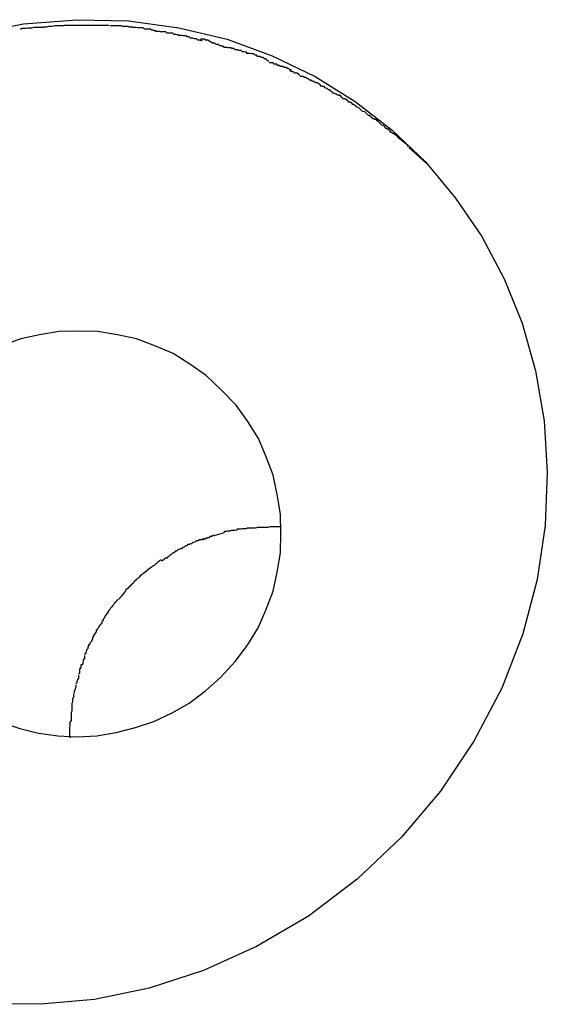
# Model space of a CAD drawing. Extents: x -85 to 85, y -69 to 27.
# Drawn here: x -29 to -29, y -4 to -4 of the extents above; entities that cross this region are included whole.
import ezdxf

# ---------------------------------------------------------------- set-up
doc = ezdxf.new("R2010")
doc.units = 0
doc.layers.get('0').update_dxf_attribs({"linetype": 'CONTINUOUS'})

msp = doc.modelspace()

# ---------------------------------------------------------------- linework, layer by layer
at = {"color": 0}
for points in [[(-29.4082, -3.7437), (-29.3949, -3.7411), (-29.3818, -3.7401), (-29.3691, -3.7404), (-29.3567, -3.7421), (-29.3449, -3.7449), (-29.3338, -3.749), (-29.3233, -3.754), (-29.3135, -3.7602), (-29.3044, -3.7672), (-29.2962, -3.775), (-29.2888, -3.7839), (-29.2824, -3.7933), (-29.2769, -3.8037), (-29.2725, -3.8146), (-29.2692, -3.8263), (-29.2671, -3.8385), (-29.2663, -3.8511), (-29.2668, -3.8642), (-29.2688, -3.8775), (-29.2723, -3.8908), (-29.2775, -3.9041), (-29.2843, -3.9171), (-29.2925, -3.9294), (-29.3021, -3.9407), (-29.313, -3.951), (-29.3249, -3.9601), (-29.3377, -3.9675), (-29.3507, -3.9734), (-29.364, -3.9777), (-29.3774, -3.9805), (-29.3907, -3.9817), (-29.4036, -3.9816)], [(-29.3904, -3.742), (-29.3904, -3.742), (-29.3904, -3.742), (-29.3907, -3.742), (-29.391, -3.742), (-29.3913, -3.742), (-29.3916, -3.742), (-29.392, -3.742), (-29.3923, -3.742), (-29.3929, -3.7422), (-29.3932, -3.7422), (-29.3935, -3.7422), (-29.3938, -3.7422), (-29.3944, -3.7423), (-29.3947, -3.7423), (-29.395, -3.7423), (-29.3953, -3.7423), (-29.3956, -3.7425)], [(-29.3904, -3.742), (-29.3904, -3.742), (-29.3904, -3.742), (-29.3907, -3.742), (-29.391, -3.742), (-29.3913, -3.742), (-29.3916, -3.742), (-29.392, -3.742), (-29.3923, -3.742), (-29.3929, -3.7422), (-29.3932, -3.7422), (-29.3935, -3.7422), (-29.3938, -3.7422), (-29.3944, -3.7423), (-29.3947, -3.7423), (-29.395, -3.7423), (-29.3953, -3.7423), (-29.3956, -3.7425)], [(-29.385, -3.7416), (-29.385, -3.7416), (-29.3852, -3.7416), (-29.3855, -3.7416), (-29.3858, -3.7416), (-29.3862, -3.7416), (-29.3865, -3.7416), (-29.3869, -3.7416), (-29.3872, -3.7416), (-29.3878, -3.7418), (-29.3881, -3.7418), (-29.3884, -3.7418), (-29.3887, -3.7418), (-29.3892, -3.7419), (-29.3895, -3.7419), (-29.3898, -3.7419), (-29.3901, -3.7419), (-29.3904, -3.7421)], [(-29.385, -3.7416), (-29.385, -3.7416), (-29.3852, -3.7416), (-29.3855, -3.7416), (-29.3858, -3.7416), (-29.3862, -3.7416), (-29.3865, -3.7416), (-29.3869, -3.7416), (-29.3872, -3.7416), (-29.3878, -3.7418), (-29.3881, -3.7418), (-29.3884, -3.7418), (-29.3887, -3.7418), (-29.3892, -3.7419), (-29.3895, -3.7419), (-29.3898, -3.7419), (-29.3901, -3.7419), (-29.3904, -3.7421)], [(-29.3792, -3.7415), (-29.3792, -3.7415), (-29.3792, -3.7415), (-29.3792, -3.7415), (-29.3792, -3.7415), (-29.3795, -3.7415), (-29.3795, -3.7415), (-29.3797, -3.7415), (-29.3797, -3.7415), (-29.38, -3.7415), (-29.38, -3.7415), (-29.3802, -3.7415), (-29.3802, -3.7415), (-29.3805, -3.7415), (-29.3805, -3.7415), (-29.3808, -3.7415), (-29.3808, -3.7415), (-29.3811, -3.7415), (-29.3811, -3.7415), (-29.3811, -3.7415), (-29.3814, -3.7415), (-29.3816, -3.7415), (-29.3819, -3.7415), (-29.3821, -3.7415), (-29.3824, -3.7415), (-29.3827, -3.7415), (-29.383, -3.7415), (-29.3831, -3.7415), (-29.3834, -3.7415), (-29.3837, -3.7415), (-29.384, -3.7415), (-29.3841, -3.7415), (-29.3844, -3.7415), (-29.3847, -3.7415), (-29.385, -3.7415)], [(-29.3792, -3.7415), (-29.3792, -3.7415), (-29.3792, -3.7415), (-29.3792, -3.7415), (-29.3792, -3.7415), (-29.3795, -3.7415), (-29.3795, -3.7415), (-29.3797, -3.7415), (-29.3797, -3.7415), (-29.38, -3.7415), (-29.38, -3.7415), (-29.3802, -3.7415), (-29.3802, -3.7415), (-29.3805, -3.7415), (-29.3805, -3.7415), (-29.3808, -3.7415), (-29.3808, -3.7415), (-29.3811, -3.7415), (-29.3811, -3.7415), (-29.3811, -3.7415), (-29.3814, -3.7415), (-29.3816, -3.7415), (-29.3819, -3.7415), (-29.3821, -3.7415), (-29.3824, -3.7415), (-29.3827, -3.7415), (-29.383, -3.7415), (-29.3831, -3.7415), (-29.3834, -3.7415), (-29.3837, -3.7415), (-29.384, -3.7415), (-29.3841, -3.7415), (-29.3844, -3.7415), (-29.3847, -3.7415), (-29.385, -3.7415)], [(-29.3739, -3.7415), (-29.3739, -3.7415), (-29.3741, -3.7415), (-29.3744, -3.7415), (-29.3747, -3.7415), (-29.375, -3.7415), (-29.3753, -3.7415), (-29.3756, -3.7415), (-29.3759, -3.7415), (-29.3765, -3.7415), (-29.3768, -3.7415), (-29.3771, -3.7415), (-29.3774, -3.7415), (-29.3779, -3.7415), (-29.3782, -3.7415), (-29.3785, -3.7415), (-29.3788, -3.7415), (-29.3793, -3.7415)], [(-29.3739, -3.7415), (-29.3739, -3.7415), (-29.3741, -3.7415), (-29.3744, -3.7415), (-29.3747, -3.7415), (-29.375, -3.7415), (-29.3753, -3.7415), (-29.3756, -3.7415), (-29.3759, -3.7415), (-29.3765, -3.7415), (-29.3768, -3.7415), (-29.3771, -3.7415), (-29.3774, -3.7415), (-29.3779, -3.7415), (-29.3782, -3.7415), (-29.3785, -3.7415), (-29.3788, -3.7415), (-29.3793, -3.7415)], [(-29.3679, -3.7421), (-29.3679, -3.7421), (-29.368, -3.7419), (-29.3683, -3.7419), (-29.3686, -3.7419), (-29.3689, -3.7419), (-29.3692, -3.7418), (-29.3697, -3.7418), (-29.37, -3.7418), (-29.3706, -3.7418), (-29.3709, -3.7416), (-29.3714, -3.7416), (-29.3717, -3.7416), (-29.3723, -3.7416), (-29.3726, -3.7416), (-29.3729, -3.7416), (-29.3732, -3.7416), (-29.3737, -3.7416)], [(-29.3679, -3.7421), (-29.3679, -3.7421), (-29.368, -3.7419), (-29.3683, -3.7419), (-29.3686, -3.7419), (-29.3689, -3.7419), (-29.3692, -3.7418), (-29.3697, -3.7418), (-29.37, -3.7418), (-29.3706, -3.7418), (-29.3709, -3.7416), (-29.3714, -3.7416), (-29.3717, -3.7416), (-29.3723, -3.7416), (-29.3726, -3.7416), (-29.3729, -3.7416), (-29.3732, -3.7416), (-29.3737, -3.7416)], [(-29.3623, -3.743), (-29.3623, -3.743), (-29.3624, -3.7428), (-29.3627, -3.7428), (-29.363, -3.7427), (-29.3634, -3.7427), (-29.3637, -3.7424), (-29.3643, -3.7424), (-29.3646, -3.7424), (-29.3652, -3.7424), (-29.3655, -3.7421), (-29.366, -3.7421), (-29.3663, -3.7421), (-29.3669, -3.7421), (-29.3672, -3.742), (-29.3675, -3.742), (-29.3678, -3.742), (-29.3681, -3.742)], [(-29.3623, -3.743), (-29.3623, -3.743), (-29.3624, -3.7428), (-29.3627, -3.7428), (-29.363, -3.7427), (-29.3634, -3.7427), (-29.3637, -3.7424), (-29.3643, -3.7424), (-29.3646, -3.7424), (-29.3652, -3.7424), (-29.3655, -3.7421), (-29.366, -3.7421), (-29.3663, -3.7421), (-29.3669, -3.7421), (-29.3672, -3.742), (-29.3675, -3.742), (-29.3678, -3.742), (-29.3681, -3.742)], [(-29.3568, -3.744), (-29.3568, -3.744), (-29.3569, -3.7438), (-29.3572, -3.7438), (-29.3575, -3.7437), (-29.3579, -3.7437), (-29.3582, -3.7434), (-29.3587, -3.7434), (-29.359, -3.7434), (-29.3596, -3.7434), (-29.3599, -3.7431), (-29.3604, -3.7431), (-29.3607, -3.7431), (-29.3613, -3.7431), (-29.3616, -3.743), (-29.3619, -3.743), (-29.3622, -3.743), (-29.3625, -3.743)], [(-29.3568, -3.744), (-29.3568, -3.744), (-29.3569, -3.7438), (-29.3572, -3.7438), (-29.3575, -3.7437), (-29.3579, -3.7437), (-29.3582, -3.7434), (-29.3587, -3.7434), (-29.359, -3.7434), (-29.3596, -3.7434), (-29.3599, -3.7431), (-29.3604, -3.7431), (-29.3607, -3.7431), (-29.3613, -3.7431), (-29.3616, -3.743), (-29.3619, -3.743), (-29.3622, -3.743), (-29.3625, -3.743)], [(-29.351, -3.7454), (-29.351, -3.7454), (-29.3511, -3.7452), (-29.3514, -3.7452), (-29.3517, -3.7451), (-29.3521, -3.7451), (-29.3524, -3.7448), (-29.353, -3.7448), (-29.3533, -3.7446), (-29.3539, -3.7446), (-29.3542, -3.7443), (-29.3547, -3.7443), (-29.355, -3.7441), (-29.3556, -3.7441), (-29.3559, -3.744), (-29.3562, -3.744), (-29.3565, -3.744), (-29.3569, -3.744)], [(-29.351, -3.7454), (-29.351, -3.7454), (-29.3511, -3.7452), (-29.3514, -3.7452), (-29.3517, -3.7451), (-29.3521, -3.7451), (-29.3524, -3.7448), (-29.353, -3.7448), (-29.3533, -3.7446), (-29.3539, -3.7446), (-29.3542, -3.7443), (-29.3547, -3.7443), (-29.355, -3.7441), (-29.3556, -3.7441), (-29.3559, -3.744), (-29.3562, -3.744), (-29.3565, -3.744), (-29.3569, -3.744)], [(-29.3456, -3.7469), (-29.3456, -3.7469), (-29.3457, -3.7467), (-29.346, -3.7467), (-29.3463, -3.7465), (-29.3467, -3.7465), (-29.347, -3.7462), (-29.3476, -3.7462), (-29.3479, -3.7459), (-29.3485, -3.7459), (-29.3488, -3.7456), (-29.3493, -3.7454), (-29.3496, -3.7451), (-29.3502, -3.7451), (-29.3505, -3.7449), (-29.3508, -3.7449), (-29.3511, -3.7449), (-29.3514, -3.7449)], [(-29.3456, -3.7469), (-29.3456, -3.7469), (-29.3457, -3.7467), (-29.346, -3.7467), (-29.3463, -3.7465), (-29.3467, -3.7465), (-29.347, -3.7462), (-29.3476, -3.7462), (-29.3479, -3.7459), (-29.3485, -3.7459), (-29.3488, -3.7456), (-29.3493, -3.7454), (-29.3496, -3.7451), (-29.3502, -3.7451), (-29.3505, -3.7449), (-29.3508, -3.7449), (-29.3511, -3.7449), (-29.3514, -3.7449)], [(-29.34, -3.7483), (-29.34, -3.7483), (-29.3401, -3.7481), (-29.3404, -3.7481), (-29.3407, -3.748), (-29.3411, -3.748), (-29.3414, -3.7477), (-29.342, -3.7477), (-29.3423, -3.7475), (-29.3429, -3.7475), (-29.3432, -3.7472), (-29.3437, -3.7472), (-29.344, -3.747), (-29.3446, -3.747), (-29.3449, -3.7469), (-29.3452, -3.7469), (-29.3455, -3.7469), (-29.3458, -3.7469)], [(-29.34, -3.7483), (-29.34, -3.7483), (-29.3401, -3.7481), (-29.3404, -3.7481), (-29.3407, -3.748), (-29.3411, -3.748), (-29.3414, -3.7477), (-29.342, -3.7477), (-29.3423, -3.7475), (-29.3429, -3.7475), (-29.3432, -3.7472), (-29.3437, -3.7472), (-29.344, -3.747), (-29.3446, -3.747), (-29.3449, -3.7469), (-29.3452, -3.7469), (-29.3455, -3.7469), (-29.3458, -3.7469)], [(-29.3347, -3.7504), (-29.3347, -3.7504), (-29.3348, -3.7501), (-29.3351, -3.75), (-29.3354, -3.7497), (-29.3357, -3.7497), (-29.336, -3.7494), (-29.3365, -3.7494), (-29.3368, -3.7491), (-29.3374, -3.7491), (-29.3377, -3.7488), (-29.338, -3.7488), (-29.3383, -3.7485), (-29.3389, -3.7485), (-29.3392, -3.7484), (-29.3395, -3.7484), (-29.3398, -3.7484), (-29.3402, -3.7484)], [(-29.3347, -3.7504), (-29.3347, -3.7504), (-29.3348, -3.7501), (-29.3351, -3.75), (-29.3354, -3.7497), (-29.3357, -3.7497), (-29.336, -3.7494), (-29.3365, -3.7494), (-29.3368, -3.7491), (-29.3374, -3.7491), (-29.3377, -3.7488), (-29.338, -3.7488), (-29.3383, -3.7485), (-29.3389, -3.7485), (-29.3392, -3.7484), (-29.3395, -3.7484), (-29.3398, -3.7484), (-29.3402, -3.7484)], [(-29.3291, -3.7527), (-29.3291, -3.7527), (-29.3292, -3.7524), (-29.3295, -3.7524), (-29.3298, -3.7521), (-29.3301, -3.7521), (-29.3304, -3.7518), (-29.3309, -3.7518), (-29.3312, -3.7516), (-29.3318, -3.7516), (-29.3321, -3.7513), (-29.3324, -3.7513), (-29.3327, -3.751), (-29.3333, -3.751), (-29.3336, -3.7507), (-29.3339, -3.7507), (-29.3342, -3.7507), (-29.3346, -3.7507)], [(-29.3291, -3.7527), (-29.3291, -3.7527), (-29.3292, -3.7524), (-29.3295, -3.7524), (-29.3298, -3.7521), (-29.3301, -3.7521), (-29.3304, -3.7518), (-29.3309, -3.7518), (-29.3312, -3.7516), (-29.3318, -3.7516), (-29.3321, -3.7513), (-29.3324, -3.7513), (-29.3327, -3.751), (-29.3333, -3.751), (-29.3336, -3.7507), (-29.3339, -3.7507), (-29.3342, -3.7507), (-29.3346, -3.7507)], [(-29.3242, -3.7552), (-29.3242, -3.7552), (-29.3243, -3.7549), (-29.3246, -3.7549), (-29.3249, -3.7546), (-29.3252, -3.7546), (-29.3255, -3.7543), (-29.3259, -3.7543), (-29.3262, -3.754), (-29.3268, -3.754), (-29.3271, -3.7537), (-29.3274, -3.7535), (-29.3277, -3.7532), (-29.3283, -3.7532), (-29.3286, -3.7529), (-29.3289, -3.7529), (-29.3292, -3.7527), (-29.3295, -3.7527)], [(-29.3242, -3.7552), (-29.3242, -3.7552), (-29.3243, -3.7549), (-29.3246, -3.7549), (-29.3249, -3.7546), (-29.3252, -3.7546), (-29.3255, -3.7543), (-29.3259, -3.7543), (-29.3262, -3.754), (-29.3268, -3.754), (-29.3271, -3.7537), (-29.3274, -3.7535), (-29.3277, -3.7532), (-29.3283, -3.7532), (-29.3286, -3.7529), (-29.3289, -3.7529), (-29.3292, -3.7527), (-29.3295, -3.7527)], [(-29.319, -3.7581), (-29.319, -3.7581), (-29.3191, -3.7578), (-29.3194, -3.7576), (-29.3197, -3.7573), (-29.32, -3.7573), (-29.3203, -3.757), (-29.3208, -3.7568), (-29.3211, -3.7565), (-29.3217, -3.7565), (-29.322, -3.7562), (-29.3223, -3.7559), (-29.3226, -3.7556), (-29.3232, -3.7556), (-29.3235, -3.7553), (-29.3238, -3.7553), (-29.3241, -3.7551), (-29.3244, -3.7551)], [(-29.319, -3.7581), (-29.319, -3.7581), (-29.3191, -3.7578), (-29.3194, -3.7576), (-29.3197, -3.7573), (-29.32, -3.7573), (-29.3203, -3.757), (-29.3208, -3.7568), (-29.3211, -3.7565), (-29.3217, -3.7565), (-29.322, -3.7562), (-29.3223, -3.7559), (-29.3226, -3.7556), (-29.3232, -3.7556), (-29.3235, -3.7553), (-29.3238, -3.7553), (-29.3241, -3.7551), (-29.3244, -3.7551)], [(-29.3141, -3.761), (-29.3141, -3.761), (-29.3141, -3.7607), (-29.3144, -3.7606), (-29.3147, -3.7603), (-29.315, -3.7603), (-29.3153, -3.76), (-29.3156, -3.7598), (-29.3159, -3.7595), (-29.3164, -3.7595), (-29.3167, -3.7592), (-29.317, -3.7589), (-29.3173, -3.7586), (-29.3178, -3.7586), (-29.3181, -3.7583), (-29.3184, -3.7583), (-29.3187, -3.7581), (-29.319, -3.7581)], [(-29.3141, -3.761), (-29.3141, -3.761), (-29.3141, -3.7607), (-29.3144, -3.7606), (-29.3147, -3.7603), (-29.315, -3.7603), (-29.3153, -3.76), (-29.3156, -3.7598), (-29.3159, -3.7595), (-29.3164, -3.7595), (-29.3167, -3.7592), (-29.317, -3.7589), (-29.3173, -3.7586), (-29.3178, -3.7586), (-29.3181, -3.7583), (-29.3184, -3.7583), (-29.3187, -3.7581), (-29.319, -3.7581)], [(-29.3092, -3.7644), (-29.3092, -3.7644), (-29.3093, -3.7641), (-29.3096, -3.7639), (-29.3099, -3.7636), (-29.3102, -3.7636), (-29.3105, -3.7633), (-29.3108, -3.763), (-29.3111, -3.7627), (-29.3117, -3.7626), (-29.312, -3.7623), (-29.3123, -3.762), (-29.3126, -3.7617), (-29.3131, -3.7615), (-29.3133, -3.7612), (-29.3136, -3.7611), (-29.3139, -3.7609), (-29.3142, -3.7609)], [(-29.3092, -3.7644), (-29.3092, -3.7644), (-29.3093, -3.7641), (-29.3096, -3.7639), (-29.3099, -3.7636), (-29.3102, -3.7636), (-29.3105, -3.7633), (-29.3108, -3.763), (-29.3111, -3.7627), (-29.3117, -3.7626), (-29.312, -3.7623), (-29.3123, -3.762), (-29.3126, -3.7617), (-29.3131, -3.7615), (-29.3133, -3.7612), (-29.3136, -3.7611), (-29.3139, -3.7609), (-29.3142, -3.7609)], [(-29.3048, -3.7678), (-29.3048, -3.7678), (-29.3048, -3.7675), (-29.3051, -3.7673), (-29.3053, -3.767), (-29.3056, -3.767), (-29.3059, -3.7667), (-29.3062, -3.7664), (-29.3065, -3.7661), (-29.3069, -3.766), (-29.3072, -3.7657), (-29.3075, -3.7654), (-29.3078, -3.7651), (-29.3081, -3.7649), (-29.3083, -3.7646), (-29.3086, -3.7646), (-29.3089, -3.7644), (-29.3092, -3.7644)], [(-29.3048, -3.7678), (-29.3048, -3.7678), (-29.3048, -3.7675), (-29.3051, -3.7673), (-29.3053, -3.767), (-29.3056, -3.767), (-29.3059, -3.7667), (-29.3062, -3.7664), (-29.3065, -3.7661), (-29.3069, -3.766), (-29.3072, -3.7657), (-29.3075, -3.7654), (-29.3078, -3.7651), (-29.3081, -3.7649), (-29.3083, -3.7646), (-29.3086, -3.7646), (-29.3089, -3.7644), (-29.3092, -3.7644)], [(-29.3005, -3.7712), (-29.3005, -3.7712), (-29.3005, -3.7709), (-29.3008, -3.7707), (-29.301, -3.7704), (-29.3013, -3.7704), (-29.3016, -3.7701), (-29.3019, -3.7698), (-29.3022, -3.7695), (-29.3025, -3.7694), (-29.3028, -3.7691), (-29.3031, -3.7688), (-29.3034, -3.7685), (-29.3037, -3.7683), (-29.3039, -3.768), (-29.3042, -3.768), (-29.3045, -3.7678), (-29.3048, -3.7678)], [(-29.3005, -3.7712), (-29.3005, -3.7712), (-29.3005, -3.7709), (-29.3008, -3.7707), (-29.301, -3.7704), (-29.3013, -3.7704), (-29.3016, -3.7701), (-29.3019, -3.7698), (-29.3022, -3.7695), (-29.3025, -3.7694), (-29.3028, -3.7691), (-29.3031, -3.7688), (-29.3034, -3.7685), (-29.3037, -3.7683), (-29.3039, -3.768), (-29.3042, -3.768), (-29.3045, -3.7678), (-29.3048, -3.7678)], [(-29.2961, -3.7752), (-29.3003, -3.7715)], [(-29.3463, -3.831), (-29.3463, -3.831), (-29.35, -3.8274), (-29.354, -3.8246), (-29.3581, -3.822), (-29.3626, -3.8201), (-29.3671, -3.8184), (-29.3718, -3.8174), (-29.3766, -3.8166), (-29.3814, -3.8165), (-29.3861, -3.8166), (-29.3909, -3.8174), (-29.3955, -3.8184), (-29.4002, -3.8201)], [(-29.3463, -3.831), (-29.3463, -3.831), (-29.35, -3.8274), (-29.354, -3.8246), (-29.3581, -3.822), (-29.3626, -3.8201), (-29.3671, -3.8184), (-29.3718, -3.8174), (-29.3766, -3.8166), (-29.3814, -3.8165), (-29.3861, -3.8166), (-29.3909, -3.8174), (-29.3955, -3.8184), (-29.4002, -3.8201)], [(-29.4005, -3.9125), (-29.3958, -3.914), (-29.3912, -3.9152), (-29.3864, -3.9158), (-29.3817, -3.9161), (-29.3769, -3.9158), (-29.3721, -3.915), (-29.3674, -3.9138), (-29.3629, -3.9123), (-29.3584, -3.9102), (-29.3542, -3.9078), (-29.3502, -3.9048), (-29.3465, -3.9015), (-29.3465, -3.9015), (-29.3429, -3.8976), (-29.3399, -3.8936), (-29.3373, -3.8893), (-29.3354, -3.885), (-29.3336, -3.8803), (-29.3326, -3.8757), (-29.3318, -3.8709), (-29.3317, -3.8662), (-29.3318, -3.8614), (-29.3326, -3.8566), (-29.3336, -3.8519), (-29.3353, -3.8474), (-29.3372, -3.8429), (-29.3398, -3.8387), (-29.3427, -3.8347), (-29.3463, -3.831), (-29.3463, -3.831), (-29.3463, -3.831), (-29.3463, -3.831), (-29.3463, -3.831), (-29.3463, -3.831), (-29.3463, -3.831), (-29.3463, -3.831), (-29.3463, -3.831), (-29.3463, -3.831), (-29.3463, -3.831), (-29.3463, -3.831), (-29.3463, -3.831), (-29.3463, -3.831), (-29.3463, -3.831), (-29.3463, -3.831), (-29.3463, -3.831), (-29.3463, -3.831)], [(-29.4005, -3.9125), (-29.3958, -3.914), (-29.3912, -3.9152), (-29.3864, -3.9158), (-29.3817, -3.9161), (-29.3769, -3.9158), (-29.3721, -3.915), (-29.3674, -3.9138), (-29.3629, -3.9123), (-29.3584, -3.9102), (-29.3542, -3.9078), (-29.3502, -3.9048), (-29.3465, -3.9015), (-29.3465, -3.9015), (-29.3429, -3.8976), (-29.3399, -3.8936), (-29.3373, -3.8893), (-29.3354, -3.885), (-29.3336, -3.8803), (-29.3326, -3.8757), (-29.3318, -3.8709), (-29.3317, -3.8662), (-29.3318, -3.8614), (-29.3326, -3.8566), (-29.3336, -3.8519), (-29.3353, -3.8474), (-29.3372, -3.8429), (-29.3398, -3.8387), (-29.3427, -3.8347), (-29.3463, -3.831), (-29.3463, -3.831), (-29.3463, -3.831), (-29.3463, -3.831), (-29.3463, -3.831), (-29.3463, -3.831), (-29.3463, -3.831), (-29.3463, -3.831), (-29.3463, -3.831), (-29.3463, -3.831), (-29.3463, -3.831), (-29.3463, -3.831), (-29.3463, -3.831), (-29.3463, -3.831), (-29.3463, -3.831), (-29.3463, -3.831), (-29.3463, -3.831), (-29.3463, -3.831)], [(-29.3428, -3.8654), (-29.3428, -3.8654), (-29.3428, -3.8654), (-29.3431, -3.8654), (-29.3431, -3.8654), (-29.3434, -3.8654), (-29.3434, -3.8654), (-29.3437, -3.8654), (-29.3439, -3.8654), (-29.3442, -3.8656), (-29.3442, -3.8656), (-29.3445, -3.8656), (-29.3447, -3.8656), (-29.345, -3.8657), (-29.345, -3.8657), (-29.3453, -3.8657), (-29.3455, -3.8657), (-29.3458, -3.866)], [(-29.3428, -3.8654), (-29.3428, -3.8654), (-29.3428, -3.8654), (-29.3431, -3.8654), (-29.3431, -3.8654), (-29.3434, -3.8654), (-29.3434, -3.8654), (-29.3437, -3.8654), (-29.3439, -3.8654), (-29.3442, -3.8656), (-29.3442, -3.8656), (-29.3445, -3.8656), (-29.3447, -3.8656), (-29.345, -3.8657), (-29.345, -3.8657), (-29.3453, -3.8657), (-29.3455, -3.8657), (-29.3458, -3.866)], [(-29.338, -3.8649), (-29.338, -3.8649), (-29.3382, -3.8649), (-29.3385, -3.8649), (-29.3388, -3.8649), (-29.3391, -3.8649), (-29.3394, -3.8649), (-29.3397, -3.8649), (-29.34, -3.8649), (-29.3403, -3.865), (-29.3406, -3.865), (-29.3409, -3.865), (-29.3412, -3.865), (-29.3415, -3.8651), (-29.3418, -3.8651), (-29.3421, -3.8651), (-29.3424, -3.8651), (-29.3427, -3.8654)], [(-29.338, -3.8649), (-29.338, -3.8649), (-29.3382, -3.8649), (-29.3385, -3.8649), (-29.3388, -3.8649), (-29.3391, -3.8649), (-29.3394, -3.8649), (-29.3397, -3.8649), (-29.34, -3.8649), (-29.3403, -3.865), (-29.3406, -3.865), (-29.3409, -3.865), (-29.3412, -3.865), (-29.3415, -3.8651), (-29.3418, -3.8651), (-29.3421, -3.8651), (-29.3424, -3.8651), (-29.3427, -3.8654)], [(-29.3317, -3.8645), (-29.3317, -3.8645), (-29.332, -3.8645), (-29.3323, -3.8645), (-29.3326, -3.8645), (-29.3331, -3.8645), (-29.3334, -3.8645), (-29.334, -3.8645), (-29.3343, -3.8645), (-29.3349, -3.8647), (-29.3352, -3.8647), (-29.3355, -3.8647), (-29.3358, -3.8647), (-29.3364, -3.8647), (-29.3367, -3.8647), (-29.3371, -3.8647), (-29.3374, -3.8647), (-29.3379, -3.8649)], [(-29.3317, -3.8645), (-29.3317, -3.8645), (-29.332, -3.8645), (-29.3323, -3.8645), (-29.3326, -3.8645), (-29.3331, -3.8645), (-29.3334, -3.8645), (-29.334, -3.8645), (-29.3343, -3.8645), (-29.3349, -3.8647), (-29.3352, -3.8647), (-29.3355, -3.8647), (-29.3358, -3.8647), (-29.3364, -3.8647), (-29.3367, -3.8647), (-29.3371, -3.8647), (-29.3374, -3.8647), (-29.3379, -3.8649)], [(-29.3507, -3.8676), (-29.3507, -3.8676), (-29.3507, -3.8676), (-29.3509, -3.8676), (-29.3509, -3.8676), (-29.3512, -3.8677), (-29.3512, -3.8677), (-29.3515, -3.8677), (-29.3517, -3.8677), (-29.352, -3.868), (-29.352, -3.868), (-29.3523, -3.868), (-29.3525, -3.868), (-29.3528, -3.8683), (-29.3528, -3.8683), (-29.3531, -3.8684), (-29.3533, -3.8684), (-29.3536, -3.8687)], [(-29.3507, -3.8676), (-29.3507, -3.8676), (-29.3507, -3.8676), (-29.3509, -3.8676), (-29.3509, -3.8676), (-29.3512, -3.8677), (-29.3512, -3.8677), (-29.3515, -3.8677), (-29.3517, -3.8677), (-29.352, -3.868), (-29.352, -3.868), (-29.3523, -3.868), (-29.3525, -3.868), (-29.3528, -3.8683), (-29.3528, -3.8683), (-29.3531, -3.8684), (-29.3533, -3.8684), (-29.3536, -3.8687)], [(-29.3481, -3.8667), (-29.3481, -3.8667), (-29.3481, -3.8667), (-29.3483, -3.8667), (-29.3483, -3.8667), (-29.3486, -3.8669), (-29.3486, -3.8669), (-29.3489, -3.8669), (-29.3491, -3.8669), (-29.3494, -3.8672), (-29.3494, -3.8672), (-29.3497, -3.8672), (-29.3498, -3.8672), (-29.3501, -3.8675), (-29.3501, -3.8675), (-29.3504, -3.8675), (-29.3505, -3.8675), (-29.3508, -3.8678)], [(-29.3481, -3.8667), (-29.3481, -3.8667), (-29.3481, -3.8667), (-29.3483, -3.8667), (-29.3483, -3.8667), (-29.3486, -3.8669), (-29.3486, -3.8669), (-29.3489, -3.8669), (-29.3491, -3.8669), (-29.3494, -3.8672), (-29.3494, -3.8672), (-29.3497, -3.8672), (-29.3498, -3.8672), (-29.3501, -3.8675), (-29.3501, -3.8675), (-29.3504, -3.8675), (-29.3505, -3.8675), (-29.3508, -3.8678)], [(-29.3481, -3.8667), (-29.3458, -3.866)], [(-29.3561, -3.8699), (-29.3561, -3.8699), (-29.3561, -3.8699), (-29.3563, -3.8699), (-29.3563, -3.8699), (-29.3566, -3.87), (-29.3566, -3.87), (-29.3569, -3.8702), (-29.357, -3.8702), (-29.3573, -3.8705), (-29.3573, -3.8705), (-29.3576, -3.8705), (-29.3576, -3.8705), (-29.3579, -3.8708), (-29.3579, -3.8708), (-29.3582, -3.871), (-29.3583, -3.871), (-29.3586, -3.8713)], [(-29.3561, -3.8699), (-29.3561, -3.8699), (-29.3561, -3.8699), (-29.3563, -3.8699), (-29.3563, -3.8699), (-29.3566, -3.87), (-29.3566, -3.87), (-29.3569, -3.8702), (-29.357, -3.8702), (-29.3573, -3.8705), (-29.3573, -3.8705), (-29.3576, -3.8705), (-29.3576, -3.8705), (-29.3579, -3.8708), (-29.3579, -3.8708), (-29.3582, -3.871), (-29.3583, -3.871), (-29.3586, -3.8713)], [(-29.3536, -3.8687), (-29.3536, -3.8687), (-29.3536, -3.8687), (-29.3539, -3.8687), (-29.3539, -3.8687), (-29.3542, -3.8689), (-29.3542, -3.8689), (-29.3545, -3.8689), (-29.3545, -3.8689), (-29.3548, -3.8692), (-29.3548, -3.8692), (-29.3551, -3.8692), (-29.3551, -3.8692), (-29.3554, -3.8695), (-29.3554, -3.8695), (-29.3557, -3.8696), (-29.3558, -3.8696), (-29.3561, -3.8699)], [(-29.3536, -3.8687), (-29.3536, -3.8687), (-29.3536, -3.8687), (-29.3539, -3.8687), (-29.3539, -3.8687), (-29.3542, -3.8689), (-29.3542, -3.8689), (-29.3545, -3.8689), (-29.3545, -3.8689), (-29.3548, -3.8692), (-29.3548, -3.8692), (-29.3551, -3.8692), (-29.3551, -3.8692), (-29.3554, -3.8695), (-29.3554, -3.8695), (-29.3557, -3.8696), (-29.3558, -3.8696), (-29.3561, -3.8699)], [(-29.3611, -3.8727), (-29.3611, -3.8727), (-29.3611, -3.8727), (-29.3613, -3.8727), (-29.3613, -3.8727), (-29.3616, -3.873), (-29.3616, -3.873), (-29.3619, -3.8732), (-29.3619, -3.8732), (-29.3622, -3.8735), (-29.3622, -3.8735), (-29.3625, -3.8737), (-29.3625, -3.8737), (-29.3628, -3.874), (-29.3628, -3.874), (-29.3631, -3.8742), (-29.3632, -3.8742), (-29.3635, -3.8745)], [(-29.3611, -3.8727), (-29.3611, -3.8727), (-29.3611, -3.8727), (-29.3613, -3.8727), (-29.3613, -3.8727), (-29.3616, -3.873), (-29.3616, -3.873), (-29.3619, -3.8732), (-29.3619, -3.8732), (-29.3622, -3.8735), (-29.3622, -3.8735), (-29.3625, -3.8737), (-29.3625, -3.8737), (-29.3628, -3.874), (-29.3628, -3.874), (-29.3631, -3.8742), (-29.3632, -3.8742), (-29.3635, -3.8745)], [(-29.3586, -3.8714), (-29.3586, -3.8714), (-29.3586, -3.8714), (-29.3588, -3.8714), (-29.3588, -3.8714), (-29.3591, -3.8717), (-29.3591, -3.8717), (-29.3594, -3.8719), (-29.3594, -3.8719), (-29.3597, -3.8722), (-29.3597, -3.8722), (-29.36, -3.8722), (-29.36, -3.8722), (-29.3603, -3.8725), (-29.3603, -3.8725), (-29.3606, -3.8727), (-29.3607, -3.8727), (-29.361, -3.873)], [(-29.3586, -3.8714), (-29.3586, -3.8714), (-29.3586, -3.8714), (-29.3588, -3.8714), (-29.3588, -3.8714), (-29.3591, -3.8717), (-29.3591, -3.8717), (-29.3594, -3.8719), (-29.3594, -3.8719), (-29.3597, -3.8722), (-29.3597, -3.8722), (-29.36, -3.8722), (-29.36, -3.8722), (-29.3603, -3.8725), (-29.3603, -3.8725), (-29.3606, -3.8727), (-29.3607, -3.8727), (-29.361, -3.873)], [(-29.3634, -3.8745), (-29.3634, -3.8745), (-29.3634, -3.8745), (-29.3635, -3.8745), (-29.3635, -3.8745), (-29.3638, -3.8747), (-29.3638, -3.8747), (-29.3641, -3.8749), (-29.3641, -3.8749), (-29.3644, -3.8752), (-29.3644, -3.8752), (-29.3647, -3.8754), (-29.3647, -3.8754), (-29.365, -3.8757), (-29.365, -3.8757), (-29.3653, -3.8759), (-29.3654, -3.8759), (-29.3657, -3.8762)], [(-29.3634, -3.8745), (-29.3634, -3.8745), (-29.3634, -3.8745), (-29.3635, -3.8745), (-29.3635, -3.8745), (-29.3638, -3.8747), (-29.3638, -3.8747), (-29.3641, -3.8749), (-29.3641, -3.8749), (-29.3644, -3.8752), (-29.3644, -3.8752), (-29.3647, -3.8754), (-29.3647, -3.8754), (-29.365, -3.8757), (-29.365, -3.8757), (-29.3653, -3.8759), (-29.3654, -3.8759), (-29.3657, -3.8762)], [(-29.3657, -3.8763), (-29.3657, -3.8763), (-29.3657, -3.8763), (-29.3659, -3.8763), (-29.3659, -3.8763), (-29.3662, -3.8766), (-29.3662, -3.8766), (-29.3665, -3.8769), (-29.3665, -3.8769), (-29.3668, -3.8772), (-29.3668, -3.8772), (-29.3671, -3.8774), (-29.3671, -3.8774), (-29.3674, -3.8777), (-29.3674, -3.8777), (-29.3676, -3.8779), (-29.3676, -3.8779), (-29.3679, -3.8782)], [(-29.3657, -3.8763), (-29.3657, -3.8763), (-29.3657, -3.8763), (-29.3659, -3.8763), (-29.3659, -3.8763), (-29.3662, -3.8766), (-29.3662, -3.8766), (-29.3665, -3.8769), (-29.3665, -3.8769), (-29.3668, -3.8772), (-29.3668, -3.8772), (-29.3671, -3.8774), (-29.3671, -3.8774), (-29.3674, -3.8777), (-29.3674, -3.8777), (-29.3676, -3.8779), (-29.3676, -3.8779), (-29.3679, -3.8782)], [(-29.3678, -3.8781), (-29.3678, -3.8781), (-29.3678, -3.8781), (-29.3678, -3.8782), (-29.3678, -3.8782), (-29.3681, -3.8785), (-29.3681, -3.8785), (-29.3684, -3.8788), (-29.3684, -3.8788), (-29.3687, -3.8791), (-29.3687, -3.8791), (-29.3689, -3.8793), (-29.3689, -3.8793), (-29.3692, -3.8796), (-29.3692, -3.8796), (-29.3695, -3.8798), (-29.3695, -3.8798), (-29.3698, -3.8801)], [(-29.3678, -3.8781), (-29.3678, -3.8781), (-29.3678, -3.8781), (-29.3678, -3.8782), (-29.3678, -3.8782), (-29.3681, -3.8785), (-29.3681, -3.8785), (-29.3684, -3.8788), (-29.3684, -3.8788), (-29.3687, -3.8791), (-29.3687, -3.8791), (-29.3689, -3.8793), (-29.3689, -3.8793), (-29.3692, -3.8796), (-29.3692, -3.8796), (-29.3695, -3.8798), (-29.3695, -3.8798), (-29.3698, -3.8801)], [(-29.3717, -3.8823), (-29.3717, -3.8823), (-29.3717, -3.8823), (-29.3717, -3.8824), (-29.3717, -3.8824), (-29.372, -3.8827), (-29.372, -3.8827), (-29.3722, -3.883), (-29.3722, -3.883), (-29.3725, -3.8833), (-29.3725, -3.8833), (-29.3727, -3.8836), (-29.3727, -3.8836), (-29.373, -3.8839), (-29.373, -3.8839), (-29.3732, -3.8842), (-29.3732, -3.8842), (-29.3735, -3.8845)], [(-29.3717, -3.8823), (-29.3717, -3.8823), (-29.3717, -3.8823), (-29.3717, -3.8824), (-29.3717, -3.8824), (-29.372, -3.8827), (-29.372, -3.8827), (-29.3722, -3.883), (-29.3722, -3.883), (-29.3725, -3.8833), (-29.3725, -3.8833), (-29.3727, -3.8836), (-29.3727, -3.8836), (-29.373, -3.8839), (-29.373, -3.8839), (-29.3732, -3.8842), (-29.3732, -3.8842), (-29.3735, -3.8845)], [(-29.3698, -3.8802), (-29.3698, -3.8802), (-29.3698, -3.8802), (-29.3698, -3.8803), (-29.3698, -3.8803), (-29.3701, -3.8806), (-29.3701, -3.8806), (-29.3703, -3.8809), (-29.3703, -3.8809), (-29.3706, -3.8812), (-29.3706, -3.8812), (-29.3707, -3.8814), (-29.3707, -3.8814), (-29.371, -3.8817), (-29.371, -3.8817), (-29.3712, -3.882), (-29.3712, -3.882), (-29.3715, -3.8823)], [(-29.3698, -3.8802), (-29.3698, -3.8802), (-29.3698, -3.8802), (-29.3698, -3.8803), (-29.3698, -3.8803), (-29.3701, -3.8806), (-29.3701, -3.8806), (-29.3703, -3.8809), (-29.3703, -3.8809), (-29.3706, -3.8812), (-29.3706, -3.8812), (-29.3707, -3.8814), (-29.3707, -3.8814), (-29.371, -3.8817), (-29.371, -3.8817), (-29.3712, -3.882), (-29.3712, -3.882), (-29.3715, -3.8823)], [(-29.3735, -3.8844), (-29.3735, -3.8844), (-29.3735, -3.8844), (-29.3735, -3.8845), (-29.3735, -3.8845), (-29.3737, -3.8848), (-29.3737, -3.8848), (-29.3739, -3.8851), (-29.3739, -3.8851), (-29.3742, -3.8854), (-29.3742, -3.8854), (-29.3742, -3.8857), (-29.3742, -3.8857), (-29.3745, -3.886), (-29.3745, -3.886), (-29.3747, -3.8863), (-29.3747, -3.8863), (-29.375, -3.8866)], [(-29.3735, -3.8844), (-29.3735, -3.8844), (-29.3735, -3.8844), (-29.3735, -3.8845), (-29.3735, -3.8845), (-29.3737, -3.8848), (-29.3737, -3.8848), (-29.3739, -3.8851), (-29.3739, -3.8851), (-29.3742, -3.8854), (-29.3742, -3.8854), (-29.3742, -3.8857), (-29.3742, -3.8857), (-29.3745, -3.886), (-29.3745, -3.886), (-29.3747, -3.8863), (-29.3747, -3.8863), (-29.375, -3.8866)], [(-29.375, -3.8867), (-29.375, -3.8867), (-29.375, -3.8867), (-29.375, -3.8869), (-29.375, -3.8869), (-29.3753, -3.8872), (-29.3753, -3.8872), (-29.3753, -3.8875), (-29.3753, -3.8875), (-29.3756, -3.8878), (-29.3756, -3.8878), (-29.3756, -3.8881), (-29.3756, -3.8881), (-29.3759, -3.8884), (-29.3759, -3.8884), (-29.3761, -3.8887), (-29.3761, -3.8887), (-29.3764, -3.889)], [(-29.375, -3.8867), (-29.375, -3.8867), (-29.375, -3.8867), (-29.375, -3.8869), (-29.375, -3.8869), (-29.3753, -3.8872), (-29.3753, -3.8872), (-29.3753, -3.8875), (-29.3753, -3.8875), (-29.3756, -3.8878), (-29.3756, -3.8878), (-29.3756, -3.8881), (-29.3756, -3.8881), (-29.3759, -3.8884), (-29.3759, -3.8884), (-29.3761, -3.8887), (-29.3761, -3.8887), (-29.3764, -3.889)], [(-29.3763, -3.889), (-29.3763, -3.889), (-29.3763, -3.889), (-29.3763, -3.8891), (-29.3763, -3.8891), (-29.3766, -3.8894), (-29.3766, -3.8894), (-29.3767, -3.8897), (-29.3767, -3.8897), (-29.377, -3.89), (-29.377, -3.89), (-29.377, -3.8903), (-29.377, -3.8903), (-29.3773, -3.8906), (-29.3773, -3.8906), (-29.3774, -3.8909), (-29.3774, -3.8909), (-29.3777, -3.8912)], [(-29.3763, -3.889), (-29.3763, -3.889), (-29.3763, -3.889), (-29.3763, -3.8891), (-29.3763, -3.8891), (-29.3766, -3.8894), (-29.3766, -3.8894), (-29.3767, -3.8897), (-29.3767, -3.8897), (-29.377, -3.89), (-29.377, -3.89), (-29.377, -3.8903), (-29.377, -3.8903), (-29.3773, -3.8906), (-29.3773, -3.8906), (-29.3774, -3.8909), (-29.3774, -3.8909), (-29.3777, -3.8912)], [(-29.3777, -3.8912), (-29.3777, -3.8912), (-29.3777, -3.8912), (-29.3777, -3.8914), (-29.3777, -3.8914), (-29.3779, -3.8917), (-29.3779, -3.8917), (-29.3779, -3.892), (-29.3779, -3.8921), (-29.3782, -3.8924), (-29.3782, -3.8924), (-29.3782, -3.8927), (-29.3782, -3.8927), (-29.3785, -3.893), (-29.3785, -3.893), (-29.3786, -3.8933), (-29.3786, -3.8933), (-29.3789, -3.8936)], [(-29.3777, -3.8912), (-29.3777, -3.8912), (-29.3777, -3.8912), (-29.3777, -3.8914), (-29.3777, -3.8914), (-29.3779, -3.8917), (-29.3779, -3.8917), (-29.3779, -3.892), (-29.3779, -3.8921), (-29.3782, -3.8924), (-29.3782, -3.8924), (-29.3782, -3.8927), (-29.3782, -3.8927), (-29.3785, -3.893), (-29.3785, -3.893), (-29.3786, -3.8933), (-29.3786, -3.8933), (-29.3789, -3.8936)], [(-29.3789, -3.8935), (-29.3789, -3.8935), (-29.3789, -3.8935), (-29.3789, -3.8937), (-29.3789, -3.8937), (-29.3791, -3.894), (-29.3791, -3.894), (-29.3791, -3.8943), (-29.3791, -3.8944), (-29.3794, -3.8947), (-29.3794, -3.8947), (-29.3794, -3.895), (-29.3794, -3.895), (-29.3796, -3.8953), (-29.3796, -3.8953), (-29.3796, -3.8956), (-29.3796, -3.8956), (-29.3799, -3.8959)], [(-29.3789, -3.8935), (-29.3789, -3.8935), (-29.3789, -3.8935), (-29.3789, -3.8937), (-29.3789, -3.8937), (-29.3791, -3.894), (-29.3791, -3.894), (-29.3791, -3.8943), (-29.3791, -3.8944), (-29.3794, -3.8947), (-29.3794, -3.8947), (-29.3794, -3.895), (-29.3794, -3.895), (-29.3796, -3.8953), (-29.3796, -3.8953), (-29.3796, -3.8956), (-29.3796, -3.8956), (-29.3799, -3.8959)], [(-29.3799, -3.8961), (-29.3799, -3.8961), (-29.3799, -3.8961), (-29.3799, -3.8963), (-29.3799, -3.8963), (-29.3799, -3.8966), (-29.3799, -3.8966), (-29.3799, -3.8969), (-29.3799, -3.8969), (-29.3802, -3.8972), (-29.3802, -3.8972), (-29.3802, -3.8975), (-29.3802, -3.8975), (-29.3803, -3.8978), (-29.3803, -3.8978), (-29.3803, -3.8981), (-29.3803, -3.8982), (-29.3806, -3.8985)], [(-29.3799, -3.8961), (-29.3799, -3.8961), (-29.3799, -3.8961), (-29.3799, -3.8963), (-29.3799, -3.8963), (-29.3799, -3.8966), (-29.3799, -3.8966), (-29.3799, -3.8969), (-29.3799, -3.8969), (-29.3802, -3.8972), (-29.3802, -3.8972), (-29.3802, -3.8975), (-29.3802, -3.8975), (-29.3803, -3.8978), (-29.3803, -3.8978), (-29.3803, -3.8981), (-29.3803, -3.8982), (-29.3806, -3.8985)], [(-29.3808, -3.8983), (-29.3808, -3.8983), (-29.3808, -3.8983), (-29.3808, -3.8985), (-29.3808, -3.8985), (-29.3808, -3.8988), (-29.3808, -3.8988), (-29.3808, -3.8991), (-29.3808, -3.8992), (-29.3811, -3.8995), (-29.3811, -3.8995), (-29.3811, -3.8998), (-29.3811, -3.8998), (-29.3811, -3.9001), (-29.3811, -3.9001), (-29.3811, -3.9004), (-29.3811, -3.9004), (-29.3814, -3.9007)], [(-29.3808, -3.8983), (-29.3808, -3.8983), (-29.3808, -3.8983), (-29.3808, -3.8985), (-29.3808, -3.8985), (-29.3808, -3.8988), (-29.3808, -3.8988), (-29.3808, -3.8991), (-29.3808, -3.8992), (-29.3811, -3.8995), (-29.3811, -3.8995), (-29.3811, -3.8998), (-29.3811, -3.8998), (-29.3811, -3.9001), (-29.3811, -3.9001), (-29.3811, -3.9004), (-29.3811, -3.9004), (-29.3814, -3.9007)], [(-29.3814, -3.9009), (-29.3814, -3.9009), (-29.3814, -3.9009), (-29.3814, -3.9011), (-29.3814, -3.9011), (-29.3814, -3.9014), (-29.3814, -3.9014), (-29.3814, -3.9017), (-29.3814, -3.9017), (-29.3816, -3.902), (-29.3816, -3.902), (-29.3816, -3.9022), (-29.3816, -3.9022), (-29.3818, -3.9025), (-29.3818, -3.9025), (-29.3818, -3.9028), (-29.3818, -3.9028), (-29.382, -3.9031)], [(-29.3814, -3.9009), (-29.3814, -3.9009), (-29.3814, -3.9009), (-29.3814, -3.9011), (-29.3814, -3.9011), (-29.3814, -3.9014), (-29.3814, -3.9014), (-29.3814, -3.9017), (-29.3814, -3.9017), (-29.3816, -3.902), (-29.3816, -3.902), (-29.3816, -3.9022), (-29.3816, -3.9022), (-29.3818, -3.9025), (-29.3818, -3.9025), (-29.3818, -3.9028), (-29.3818, -3.9028), (-29.382, -3.9031)], [(-29.382, -3.9033), (-29.382, -3.9033), (-29.382, -3.9033), (-29.382, -3.9033), (-29.382, -3.9033), (-29.382, -3.9036), (-29.382, -3.9036), (-29.382, -3.9039), (-29.382, -3.9039), (-29.3822, -3.9042), (-29.3822, -3.9042), (-29.3822, -3.9045), (-29.3822, -3.9045), (-29.3824, -3.9048), (-29.3824, -3.9048), (-29.3824, -3.9051), (-29.3824, -3.9052), (-29.3826, -3.9055)], [(-29.382, -3.9033), (-29.382, -3.9033), (-29.382, -3.9033), (-29.382, -3.9033), (-29.382, -3.9033), (-29.382, -3.9036), (-29.382, -3.9036), (-29.382, -3.9039), (-29.382, -3.9039), (-29.3822, -3.9042), (-29.3822, -3.9042), (-29.3822, -3.9045), (-29.3822, -3.9045), (-29.3824, -3.9048), (-29.3824, -3.9048), (-29.3824, -3.9051), (-29.3824, -3.9052), (-29.3826, -3.9055)], [(-29.3826, -3.9056), (-29.3826, -3.9056), (-29.3826, -3.9056), (-29.3826, -3.9057), (-29.3826, -3.9057), (-29.3826, -3.906), (-29.3826, -3.906), (-29.3826, -3.9063), (-29.3826, -3.9064), (-29.3828, -3.9067), (-29.3828, -3.9067), (-29.3828, -3.907), (-29.3828, -3.907), (-29.3828, -3.9073), (-29.3828, -3.9073), (-29.3828, -3.9076), (-29.3828, -3.9076), (-29.383, -3.9079)], [(-29.3826, -3.9056), (-29.3826, -3.9056), (-29.3826, -3.9056), (-29.3826, -3.9057), (-29.3826, -3.9057), (-29.3826, -3.906), (-29.3826, -3.906), (-29.3826, -3.9063), (-29.3826, -3.9064), (-29.3828, -3.9067), (-29.3828, -3.9067), (-29.3828, -3.907), (-29.3828, -3.907), (-29.3828, -3.9073), (-29.3828, -3.9073), (-29.3828, -3.9076), (-29.3828, -3.9076), (-29.383, -3.9079)], [(-29.383, -3.9079), (-29.383, -3.9079), (-29.383, -3.9079), (-29.383, -3.908), (-29.383, -3.908), (-29.383, -3.9083), (-29.383, -3.9083), (-29.383, -3.9086), (-29.383, -3.9086), (-29.383, -3.9089), (-29.383, -3.9089), (-29.383, -3.9092), (-29.383, -3.9092), (-29.383, -3.9095), (-29.383, -3.9095), (-29.383, -3.9098), (-29.383, -3.9098), (-29.3832, -3.9101)], [(-29.383, -3.9079), (-29.383, -3.9079), (-29.383, -3.9079), (-29.383, -3.908), (-29.383, -3.908), (-29.383, -3.9083), (-29.383, -3.9083), (-29.383, -3.9086), (-29.383, -3.9086), (-29.383, -3.9089), (-29.383, -3.9089), (-29.383, -3.9092), (-29.383, -3.9092), (-29.383, -3.9095), (-29.383, -3.9095), (-29.383, -3.9098), (-29.383, -3.9098), (-29.3832, -3.9101)], [(-29.3832, -3.9101), (-29.3832, -3.9101), (-29.3832, -3.9101), (-29.3832, -3.9102), (-29.3832, -3.9102), (-29.3832, -3.9105), (-29.3832, -3.9105), (-29.3832, -3.9108), (-29.3832, -3.9108), (-29.3832, -3.9111), (-29.3832, -3.9111), (-29.3832, -3.9114), (-29.3832, -3.9114), (-29.3832, -3.9117), (-29.3832, -3.9117), (-29.3832, -3.912), (-29.3832, -3.9121), (-29.3834, -3.9124)], [(-29.3832, -3.9101), (-29.3832, -3.9101), (-29.3832, -3.9101), (-29.3832, -3.9102), (-29.3832, -3.9102), (-29.3832, -3.9105), (-29.3832, -3.9105), (-29.3832, -3.9108), (-29.3832, -3.9108), (-29.3832, -3.9111), (-29.3832, -3.9111), (-29.3832, -3.9114), (-29.3832, -3.9114), (-29.3832, -3.9117), (-29.3832, -3.9117), (-29.3832, -3.912), (-29.3832, -3.9121), (-29.3834, -3.9124)], [(-29.3835, -3.9146), (-29.3834, -3.9124)], [(-29.3834, -3.9163), (-29.3834, -3.9163), (-29.3834, -3.9162), (-29.3834, -3.9161), (-29.3834, -3.9161), (-29.3835, -3.916), (-29.3835, -3.916), (-29.3835, -3.9159), (-29.3835, -3.9158), (-29.3835, -3.9158), (-29.3835, -3.9158), (-29.3835, -3.9157), (-29.3835, -3.9157), (-29.3835, -3.9156), (-29.3835, -3.9156), (-29.3835, -3.9155), (-29.3835, -3.9154), (-29.3835, -3.9154), (-29.3835, -3.9153), (-29.3835, -3.9152), (-29.3835, -3.9152), (-29.3835, -3.9151), (-29.3835, -3.915), (-29.3835, -3.915), (-29.3835, -3.9149), (-29.3835, -3.9149), (-29.3835, -3.9148), (-29.3835, -3.9147), (-29.3835, -3.9146)]]:
    msp.add_lwpolyline(points, dxfattribs=at)

doc.saveas('drawing.dxf')
